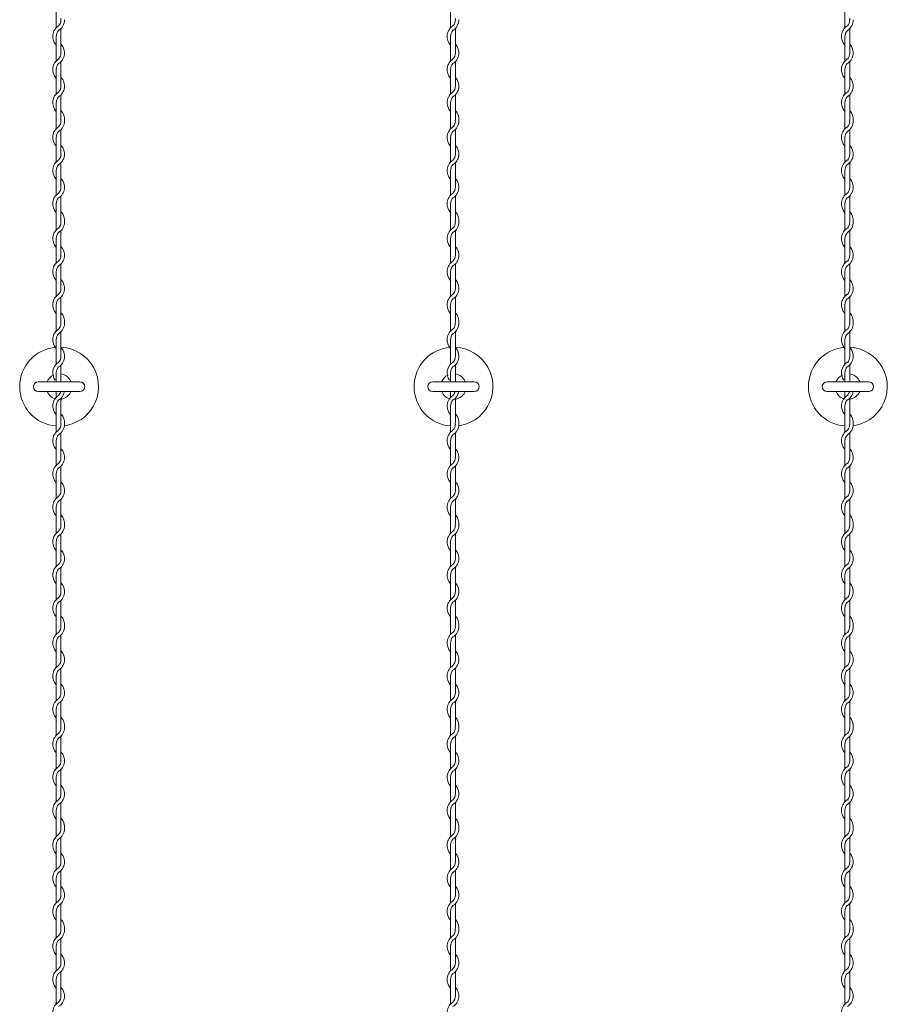
# Model space of a CAD drawing. Units: millimetres. Extents: x 573 to 8373, y 301 to 5801.
# Drawn here: x 4197 to 4417, y 3032 to 3282 of the extents above; entities that cross this region are included whole.
import ezdxf

# ---------------------------------------------------------------- set-up
doc = ezdxf.new("R2010")
doc.units = ezdxf.units.MM
doc.layers.get('0').update_dxf_attribs({"lineweight": 15})

msp = doc.modelspace()

# ---------------------------------------------------------------- linework, layer by layer
at = {"color": 0}
for p, q in [((4206.056, 3286.215), (4206.056, 3281.618)), ((4306.056, 3286.215), (4306.056, 3281.618)), ((4406.056, 3286.215), (4406.056, 3281.618)), ((4206.056, 3281.618), (4206.056, 3279.587)), ((4306.056, 3281.618), (4306.056, 3279.587)), ((4406.056, 3281.618), (4406.056, 3279.587)), ((4207.256, 3273.12), (4207.256, 3279.391)), ((4307.256, 3273.12), (4307.256, 3279.391)), ((4407.256, 3273.12), (4407.256, 3279.391)), ((4206.056, 3277.382), (4206.056, 3271.187)), ((4306.056, 3277.382), (4306.056, 3271.187)), ((4406.056, 3277.382), (4406.056, 3271.187)), ((4207.256, 3264.769), (4207.256, 3270.965)), ((4307.256, 3264.769), (4307.256, 3270.965)), ((4407.256, 3264.769), (4407.256, 3270.965)), ((4206.056, 3268.982), (4206.056, 3262.787)), ((4306.056, 3268.982), (4306.056, 3262.787)), ((4406.056, 3268.982), (4406.056, 3262.787)), ((4206.056, 3260.582), (4206.056, 3255.985)), ((4207.256, 3256.369), (4207.256, 3262.565)), ((4306.056, 3260.582), (4306.056, 3255.985)), ((4307.256, 3256.369), (4307.256, 3262.565)), ((4406.056, 3260.582), (4406.056, 3255.985)), ((4407.256, 3256.369), (4407.256, 3262.565)), ((4206.056, 3255.987), (4206.056, 3253.955)), ((4306.056, 3255.987), (4306.056, 3253.955)), ((4406.056, 3255.987), (4406.056, 3253.955)), ((4207.256, 3247.488), (4207.256, 3253.759)), ((4307.256, 3247.488), (4307.256, 3253.759)), ((4407.256, 3247.488), (4407.256, 3253.759)), ((4206.056, 3251.751), (4206.056, 3245.555)), ((4306.056, 3251.751), (4306.056, 3245.555)), ((4406.056, 3251.751), (4406.056, 3245.555)), ((4207.256, 3239.138), (4207.256, 3245.333)), ((4307.256, 3239.138), (4307.256, 3245.333)), ((4407.256, 3239.138), (4407.256, 3245.333)), ((4206.056, 3243.351), (4206.056, 3237.155)), ((4306.056, 3243.351), (4306.056, 3237.155)), ((4406.056, 3243.351), (4406.056, 3237.155)), ((4207.256, 3230.738), (4207.256, 3236.933)), ((4307.256, 3230.738), (4307.256, 3236.933)), ((4407.256, 3230.738), (4407.256, 3236.933)), ((4206.056, 3234.951), (4206.056, 3230.354)), ((4306.056, 3234.951), (4306.056, 3230.354)), ((4406.056, 3234.951), (4406.056, 3230.354)), ((4206.056, 3230.354), (4206.056, 3228.322)), ((4306.056, 3230.354), (4306.056, 3228.322)), ((4406.056, 3230.354), (4406.056, 3228.322)), ((4207.256, 3221.856), (4207.256, 3228.126)), ((4307.256, 3221.856), (4307.256, 3228.126)), ((4407.256, 3221.856), (4407.256, 3228.126)), ((4206.056, 3226.118), (4206.056, 3219.922)), ((4306.056, 3226.118), (4306.056, 3219.922)), ((4406.056, 3226.118), (4406.056, 3219.922)), ((4207.256, 3213.505), (4207.256, 3219.7)), ((4307.256, 3213.505), (4307.256, 3219.7)), ((4407.256, 3213.505), (4407.256, 3219.7)), ((4206.056, 3217.718), (4206.056, 3211.522)), ((4306.056, 3217.718), (4306.056, 3211.522)), ((4406.056, 3217.718), (4406.056, 3211.522)), ((4207.256, 3205.105), (4207.256, 3211.3)), ((4307.256, 3205.105), (4307.256, 3211.3)), ((4407.256, 3205.105), (4407.256, 3211.3)), ((4206.056, 3209.318), (4206.056, 3204.721)), ((4306.056, 3209.318), (4306.056, 3204.721)), ((4406.056, 3209.318), (4406.056, 3204.721)), ((4206.056, 3204.721), (4206.056, 3202.689)), ((4306.056, 3204.721), (4306.056, 3202.689)), ((4406.056, 3204.721), (4406.056, 3202.689)), ((4206.056, 3200.485), (4206.056, 3194.289)), ((4207.256, 3196.223), (4207.256, 3202.493)), ((4306.056, 3200.485), (4306.056, 3194.289)), ((4307.256, 3196.223), (4307.256, 3202.493)), ((4406.056, 3200.485), (4406.056, 3194.289)), ((4407.256, 3196.223), (4407.256, 3202.493)), ((4207.256, 3190.209), (4207.256, 3194.067)), ((4307.256, 3190.209), (4307.256, 3194.067)), ((4407.256, 3190.209), (4407.256, 3194.067)), ((4206.056, 3192.085), (4206.056, 3190.209)), ((4306.056, 3192.085), (4306.056, 3190.209)), ((4406.056, 3192.085), (4406.056, 3190.209)), ((4201.513, 3189.835), (4212.036, 3189.835)), ((4301.513, 3189.835), (4312.036, 3189.835)), ((4401.513, 3189.835), (4412.036, 3189.835)), ((4212.036, 3187.335), (4201.536, 3187.335)), ((4206.056, 3187.335), (4206.056, 3185.889)), ((4207.256, 3179.472), (4207.256, 3185.667)), ((4312.036, 3187.335), (4301.536, 3187.335)), ((4306.056, 3187.335), (4306.056, 3185.889)), ((4307.256, 3179.472), (4307.256, 3185.667)), ((4412.036, 3187.335), (4401.536, 3187.335)), ((4406.056, 3187.335), (4406.056, 3185.889)), ((4407.256, 3179.472), (4407.256, 3185.667)), ((4206.056, 3183.685), (4206.056, 3179.088)), ((4306.056, 3183.685), (4306.056, 3179.088)), ((4406.056, 3183.685), (4406.056, 3179.088)), ((4206.056, 3179.088), (4206.056, 3177.057)), ((4306.056, 3179.088), (4306.056, 3177.057)), ((4406.056, 3179.088), (4406.056, 3177.057)), ((4207.256, 3170.59), (4207.256, 3176.861)), ((4307.256, 3170.59), (4307.256, 3176.861)), ((4407.256, 3170.59), (4407.256, 3176.861)), ((4206.056, 3174.852), (4206.056, 3168.657)), ((4306.056, 3174.852), (4306.056, 3168.657)), ((4406.056, 3174.852), (4406.056, 3168.657)), ((4207.256, 3162.239), (4207.256, 3168.435)), ((4307.256, 3162.239), (4307.256, 3168.435)), ((4407.256, 3162.239), (4407.256, 3168.435)), ((4206.056, 3166.452), (4206.056, 3160.257)), ((4306.056, 3166.452), (4306.056, 3160.257)), ((4406.056, 3166.452), (4406.056, 3160.257)), ((4206.056, 3158.052), (4206.056, 3153.455)), ((4207.256, 3153.839), (4207.256, 3160.035)), ((4306.056, 3158.052), (4306.056, 3153.455)), ((4307.256, 3153.839), (4307.256, 3160.035)), ((4406.056, 3158.052), (4406.056, 3153.455)), ((4407.256, 3153.839), (4407.256, 3160.035)), ((4206.056, 3153.457), (4206.056, 3151.425)), ((4306.056, 3153.457), (4306.056, 3151.425)), ((4406.056, 3153.457), (4406.056, 3151.425)), ((4207.256, 3144.958), (4207.256, 3151.229)), ((4307.256, 3144.958), (4307.256, 3151.229)), ((4407.256, 3144.958), (4407.256, 3151.229)), ((4206.056, 3149.221), (4206.056, 3143.025)), ((4306.056, 3149.221), (4306.056, 3143.025)), ((4406.056, 3149.221), (4406.056, 3143.025)), ((4206.056, 3140.821), (4206.056, 3134.625)), ((4207.256, 3136.608), (4207.256, 3142.803)), ((4306.056, 3140.821), (4306.056, 3134.625)), ((4307.256, 3136.608), (4307.256, 3142.803)), ((4406.056, 3140.821), (4406.056, 3134.625)), ((4407.256, 3136.608), (4407.256, 3142.803)), ((4207.256, 3128.208), (4207.256, 3134.403)), ((4307.256, 3128.208), (4307.256, 3134.403)), ((4407.256, 3128.208), (4407.256, 3134.403)), ((4206.056, 3132.421), (4206.056, 3127.824)), ((4306.056, 3132.421), (4306.056, 3127.824)), ((4406.056, 3132.421), (4406.056, 3127.824)), ((4206.056, 3127.824), (4206.056, 3125.792)), ((4207.256, 3119.326), (4207.256, 3125.596)), ((4306.056, 3127.824), (4306.056, 3125.792)), ((4307.256, 3119.326), (4307.256, 3125.596)), ((4406.056, 3127.824), (4406.056, 3125.792)), ((4407.256, 3119.326), (4407.256, 3125.596)), ((4206.056, 3123.588), (4206.056, 3117.392)), ((4306.056, 3123.588), (4306.056, 3117.392)), ((4406.056, 3123.588), (4406.056, 3117.392)), ((4207.256, 3110.975), (4207.256, 3117.17)), ((4307.256, 3110.975), (4307.256, 3117.17)), ((4407.256, 3110.975), (4407.256, 3117.17)), ((4206.056, 3115.188), (4206.056, 3108.992)), ((4306.056, 3115.188), (4306.056, 3108.992)), ((4406.056, 3115.188), (4406.056, 3108.992)), ((4207.256, 3102.575), (4207.256, 3108.77)), ((4307.256, 3102.575), (4307.256, 3108.77)), ((4407.256, 3102.575), (4407.256, 3108.77)), ((4206.056, 3106.788), (4206.056, 3102.191)), ((4306.056, 3106.788), (4306.056, 3102.191)), ((4406.056, 3106.788), (4406.056, 3102.191)), ((4206.056, 3102.191), (4206.056, 3100.159)), ((4306.056, 3102.191), (4306.056, 3100.159)), ((4406.056, 3102.191), (4406.056, 3100.159)), ((4207.256, 3093.693), (4207.256, 3099.963)), ((4307.256, 3093.693), (4307.256, 3099.963)), ((4407.256, 3093.693), (4407.256, 3099.963)), ((4206.056, 3097.955), (4206.056, 3091.759)), ((4306.056, 3097.955), (4306.056, 3091.759)), ((4406.056, 3097.955), (4406.056, 3091.759)), ((4207.256, 3085.342), (4207.256, 3091.537)), ((4307.256, 3085.342), (4307.256, 3091.537)), ((4407.256, 3085.342), (4407.256, 3091.537)), ((4206.056, 3089.555), (4206.056, 3083.359)), ((4306.056, 3089.555), (4306.056, 3083.359)), ((4406.056, 3089.555), (4406.056, 3083.359)), ((4207.256, 3076.942), (4207.256, 3083.137)), ((4307.256, 3076.942), (4307.256, 3083.137)), ((4407.256, 3076.942), (4407.256, 3083.137)), ((4206.056, 3081.155), (4206.056, 3076.558)), ((4306.056, 3081.155), (4306.056, 3076.558)), ((4406.056, 3081.155), (4406.056, 3076.558)), ((4206.056, 3076.558), (4206.056, 3074.527)), ((4306.056, 3076.558), (4306.056, 3074.527)), ((4406.056, 3076.558), (4406.056, 3074.527)), ((4207.256, 3068.06), (4207.256, 3074.331)), ((4307.256, 3068.06), (4307.256, 3074.331)), ((4407.256, 3068.06), (4407.256, 3074.331)), ((4206.056, 3072.322), (4206.056, 3066.127)), ((4306.056, 3072.322), (4306.056, 3066.127)), ((4406.056, 3072.322), (4406.056, 3066.127)), ((4207.256, 3059.709), (4207.256, 3065.905)), ((4307.256, 3059.709), (4307.256, 3065.905)), ((4407.256, 3059.709), (4407.256, 3065.905)), ((4206.056, 3063.922), (4206.056, 3057.727)), ((4306.056, 3063.922), (4306.056, 3057.727)), ((4406.056, 3063.922), (4406.056, 3057.727)), ((4206.056, 3055.522), (4206.056, 3050.925)), ((4207.256, 3051.309), (4207.256, 3057.505)), ((4306.056, 3055.522), (4306.056, 3050.925)), ((4307.256, 3051.309), (4307.256, 3057.505)), ((4406.056, 3055.522), (4406.056, 3050.925)), ((4407.256, 3051.309), (4407.256, 3057.505)), ((4206.056, 3050.927), (4206.056, 3048.895)), ((4306.056, 3050.927), (4306.056, 3048.895)), ((4406.056, 3050.927), (4406.056, 3048.895)), ((4207.256, 3042.428), (4207.256, 3048.699)), ((4307.256, 3042.428), (4307.256, 3048.699)), ((4407.256, 3042.428), (4407.256, 3048.699)), ((4206.056, 3046.691), (4206.056, 3040.495)), ((4306.056, 3046.691), (4306.056, 3040.495)), ((4406.056, 3046.691), (4406.056, 3040.495)), ((4206.056, 3038.291), (4206.056, 3032.095)), ((4207.256, 3034.078), (4207.256, 3040.273)), ((4306.056, 3038.291), (4306.056, 3032.095)), ((4307.256, 3034.078), (4307.256, 3040.273)), ((4406.056, 3038.291), (4406.056, 3032.095)), ((4407.256, 3034.078), (4407.256, 3040.273))]:
    msp.add_line(p, q, dxfattribs=at)
at = {"color": 0, "ltscale": 25}
for p, q in [((4206.056, 3190.209), (4206.056, 3189.835)), ((4207.256, 3190.209), (4207.256, 3189.835)), ((4306.056, 3190.209), (4306.056, 3189.835)), ((4307.256, 3190.209), (4307.256, 3189.835)), ((4406.056, 3190.209), (4406.056, 3189.835)), ((4407.256, 3190.209), (4407.256, 3189.835))]:
    msp.add_line(p, q, dxfattribs=at)
at = {"color": 0}
for centre, radius, start, end in [((4205.006, 3281.595), 2.25, 317.16657, 0.25332), ((4205.006, 3281.595), 3.15, 301.58814, 0), ((4205.006, 3282.002), 2.25, 349.58604, 0), ((4305.006, 3281.595), 2.25, 317.16657, 0.25332), ((4305.006, 3281.595), 3.15, 301.58814, 0), ((4305.006, 3282.002), 2.25, 349.58604, 0), ((4405.006, 3281.595), 2.25, 317.16657, 0.25332), ((4405.006, 3281.595), 3.15, 301.58814, 0), ((4405.006, 3282.002), 2.25, 349.58604, 0), ((4208.306, 3277.382), 3.15, 121.58814, 224.41531), ((4208.306, 3277.382), 2.25, 137.16657, 180), ((4308.306, 3277.382), 3.15, 121.58814, 224.41531), ((4308.306, 3277.382), 2.25, 137.16657, 180), ((4408.306, 3277.382), 3.15, 121.58814, 224.41531), ((4408.306, 3277.382), 2.25, 137.16657, 180), ((4205.006, 3273.169), 3.15, 301.58814, 44.41531), ((4305.006, 3273.169), 3.15, 301.58814, 44.41531), ((4405.006, 3273.169), 3.15, 301.58814, 44.41531), ((4205.006, 3273.169), 2.25, 317.16657, 0), ((4305.006, 3273.169), 2.25, 317.16657, 0), ((4405.006, 3273.169), 2.25, 317.16657, 0), ((4208.306, 3268.982), 3.15, 121.83736, 224.41531), ((4208.306, 3268.982), 2.25, 137.65546, 180.24444), ((4308.306, 3268.982), 3.15, 121.83736, 224.41531), ((4308.306, 3268.982), 2.25, 137.65546, 180.24444), ((4408.306, 3268.982), 3.15, 121.83736, 224.41531), ((4408.306, 3268.982), 2.25, 137.65546, 180.24444), ((4205.006, 3264.769), 3.15, 301.58814, 44.41531), ((4305.006, 3264.769), 3.15, 301.58814, 44.41531), ((4405.006, 3264.769), 3.15, 301.58814, 44.41531), ((4208.306, 3260.582), 3.15, 121.83736, 224.41531), ((4205.006, 3264.769), 2.25, 317.16657, 0), ((4308.306, 3260.582), 3.15, 121.83736, 224.41531), ((4305.006, 3264.769), 2.25, 317.16657, 0), ((4408.306, 3260.582), 3.15, 121.83736, 224.41531), ((4405.006, 3264.769), 2.25, 317.16657, 0), ((4208.306, 3260.582), 2.25, 137.65546, 180.24444), ((4308.306, 3260.582), 2.25, 137.65546, 180.24444), ((4408.306, 3260.582), 2.25, 137.65546, 180.24444), ((4205.006, 3256.369), 3.15, 353.00172, 44.41531), ((4305.006, 3256.369), 3.15, 353.00172, 44.41531), ((4405.006, 3256.369), 3.15, 353.00172, 44.41531), ((4205.006, 3255.964), 2.25, 317.16657, 0.25332), ((4205.006, 3255.964), 3.15, 301.58814, 0), ((4205.006, 3256.369), 2.25, 349.58604, 0), ((4305.006, 3255.964), 2.25, 317.16657, 0.25332), ((4305.006, 3255.964), 3.15, 301.58814, 0), ((4305.006, 3256.369), 2.25, 349.58604, 0), ((4405.006, 3255.964), 2.25, 317.16657, 0.25332), ((4405.006, 3255.964), 3.15, 301.58814, 0), ((4405.006, 3256.369), 2.25, 349.58604, 0), ((4208.306, 3251.751), 3.15, 121.58814, 224.41531), ((4208.306, 3251.751), 2.25, 137.16657, 180), ((4308.306, 3251.751), 3.15, 121.58814, 224.41531), ((4308.306, 3251.751), 2.25, 137.16657, 180), ((4408.306, 3251.751), 3.15, 121.58814, 224.41531), ((4408.306, 3251.751), 2.25, 137.16657, 180), ((4205.006, 3247.538), 3.15, 301.58814, 44.41531), ((4305.006, 3247.538), 3.15, 301.58814, 44.41531), ((4405.006, 3247.538), 3.15, 301.58814, 44.41531), ((4208.306, 3243.351), 3.15, 121.83736, 224.41531), ((4205.006, 3247.538), 2.25, 317.16657, 0), ((4308.306, 3243.351), 3.15, 121.83736, 224.41531), ((4305.006, 3247.538), 2.25, 317.16657, 0), ((4408.306, 3243.351), 3.15, 121.83736, 224.41531), ((4405.006, 3247.538), 2.25, 317.16657, 0), ((4208.306, 3243.351), 2.25, 137.65546, 180.24444), ((4308.306, 3243.351), 2.25, 137.65546, 180.24444), ((4408.306, 3243.351), 2.25, 137.65546, 180.24444), ((4205.006, 3239.138), 3.15, 301.58814, 44.41531), ((4305.006, 3239.138), 3.15, 301.58814, 44.41531), ((4405.006, 3239.138), 3.15, 301.58814, 44.41531), ((4205.006, 3239.138), 2.25, 317.16657, 0), ((4305.006, 3239.138), 2.25, 317.16657, 0), ((4405.006, 3239.138), 2.25, 317.16657, 0), ((4208.306, 3234.951), 3.15, 121.83736, 224.41531), ((4208.306, 3234.951), 2.25, 137.65546, 180.24444), ((4308.306, 3234.951), 3.15, 121.83736, 224.41531), ((4308.306, 3234.951), 2.25, 137.65546, 180.24444), ((4408.306, 3234.951), 3.15, 121.83736, 224.41531), ((4408.306, 3234.951), 2.25, 137.65546, 180.24444), ((4205.006, 3230.738), 3.15, 353.00172, 44.41531), ((4305.006, 3230.738), 3.15, 353.00172, 44.41531), ((4405.006, 3230.738), 3.15, 353.00172, 44.41531), ((4205.006, 3230.331), 2.25, 317.16657, 0.25332), ((4205.006, 3230.331), 3.15, 301.58814, 0), ((4205.006, 3230.738), 2.25, 349.58604, 0), ((4305.006, 3230.331), 2.25, 317.16657, 0.25332), ((4305.006, 3230.331), 3.15, 301.58814, 0), ((4305.006, 3230.738), 2.25, 349.58604, 0), ((4405.006, 3230.331), 2.25, 317.16657, 0.25332), ((4405.006, 3230.331), 3.15, 301.58814, 0), ((4405.006, 3230.738), 2.25, 349.58604, 0), ((4208.306, 3226.118), 3.15, 121.58814, 224.41531), ((4308.306, 3226.118), 3.15, 121.58814, 224.41531), ((4408.306, 3226.118), 3.15, 121.58814, 224.41531), ((4208.306, 3226.118), 2.25, 137.16657, 180), ((4308.306, 3226.118), 2.25, 137.16657, 180), ((4408.306, 3226.118), 2.25, 137.16657, 180), ((4205.006, 3221.905), 3.15, 301.58814, 44.41531), ((4305.006, 3221.905), 3.15, 301.58814, 44.41531), ((4405.006, 3221.905), 3.15, 301.58814, 44.41531), ((4208.306, 3217.718), 3.15, 121.83736, 224.41531), ((4205.006, 3221.905), 2.25, 317.16657, 0), ((4308.306, 3217.718), 3.15, 121.83736, 224.41531), ((4305.006, 3221.905), 2.25, 317.16657, 0), ((4408.306, 3217.718), 3.15, 121.83736, 224.41531), ((4405.006, 3221.905), 2.25, 317.16657, 0), ((4208.306, 3217.718), 2.25, 137.65546, 180.24444), ((4308.306, 3217.718), 2.25, 137.65546, 180.24444), ((4408.306, 3217.718), 2.25, 137.65546, 180.24444), ((4205.006, 3213.505), 3.15, 301.58814, 44.41531), ((4305.006, 3213.505), 3.15, 301.58814, 44.41531), ((4405.006, 3213.505), 3.15, 301.58814, 44.41531), ((4205.006, 3213.505), 2.25, 317.16657, 0), ((4305.006, 3213.505), 2.25, 317.16657, 0), ((4405.006, 3213.505), 2.25, 317.16657, 0), ((4208.306, 3209.318), 3.15, 121.83736, 224.41531), ((4208.306, 3209.318), 2.25, 137.65546, 180.24444), ((4308.306, 3209.318), 3.15, 121.83736, 224.41531), ((4308.306, 3209.318), 2.25, 137.65546, 180.24444), ((4408.306, 3209.318), 3.15, 121.83736, 224.41531), ((4408.306, 3209.318), 2.25, 137.65546, 180.24444), ((4205.006, 3205.105), 3.15, 353.00172, 44.41531), ((4305.006, 3205.105), 3.15, 353.00172, 44.41531), ((4405.006, 3205.105), 3.15, 353.00172, 44.41531), ((4208.306, 3200.485), 3.15, 121.58814, 224.41531), ((4205.006, 3204.698), 2.25, 317.16657, 0.25332), ((4205.006, 3204.698), 3.15, 301.58814, 0), ((4205.006, 3205.105), 2.25, 349.58604, 0), ((4308.306, 3200.485), 3.15, 121.58814, 224.41531), ((4305.006, 3204.698), 2.25, 317.16657, 0.25332), ((4305.006, 3204.698), 3.15, 301.58814, 0), ((4305.006, 3205.105), 2.25, 349.58604, 0), ((4408.306, 3200.485), 3.15, 121.58814, 224.41531), ((4405.006, 3204.698), 2.25, 317.16657, 0.25332), ((4405.006, 3204.698), 3.15, 301.58814, 0), ((4405.006, 3205.105), 2.25, 349.58604, 0), ((4208.306, 3200.485), 2.25, 137.16657, 180), ((4308.306, 3200.485), 2.25, 137.16657, 180), ((4408.306, 3200.485), 2.25, 137.16657, 180), ((4205.006, 3196.272), 3.15, 301.58814, 44.41531), ((4305.006, 3196.272), 3.15, 301.58814, 44.41531), ((4405.006, 3196.272), 3.15, 301.58814, 44.41531), ((4205.006, 3196.272), 2.25, 317.16657, 0), ((4305.006, 3196.272), 2.25, 317.16657, 0), ((4405.006, 3196.272), 2.25, 317.16657, 0), ((4208.306, 3192.085), 3.15, 121.83736, 216.54229), ((4208.306, 3192.085), 2.25, 137.65546, 180.24444), ((4308.306, 3192.085), 3.15, 121.83736, 216.54229), ((4308.306, 3192.085), 2.25, 137.65546, 180.24444), ((4408.306, 3192.085), 3.15, 121.83736, 216.54229), ((4408.306, 3192.085), 2.25, 137.65546, 180.24444), ((4206.786, 3188.585), 3.25, 114.91988, 158.42329), ((4306.786, 3188.585), 3.25, 114.91988, 158.42329), ((4406.786, 3188.585), 3.25, 114.91988, 158.42329), ((4201.536, 3188.585), 1.25, 90, 270), ((4212.036, 3188.585), 1.25, 270, 90), ((4301.536, 3188.585), 1.25, 90, 270), ((4312.036, 3188.585), 1.25, 270, 90), ((4401.536, 3188.585), 1.25, 90, 270), ((4412.036, 3188.585), 1.25, 270, 90), ((4206.786, 3188.585), 3.25, 202.61986, 257.17022), ((4208.306, 3183.685), 3.15, 121.83736, 224.41531), ((4205.006, 3187.872), 3.15, 301.58814, 350.18156), ((4205.006, 3187.872), 2.25, 317.16657, 346.18798), ((4206.786, 3188.585), 3.25, 294.81752, 322.22162), ((4306.786, 3188.585), 3.25, 202.61986, 257.17022), ((4308.306, 3183.685), 3.15, 121.83736, 224.41531), ((4305.006, 3187.872), 3.15, 301.58814, 350.18156), ((4305.006, 3187.872), 2.25, 317.16657, 346.18798), ((4306.786, 3188.585), 3.25, 294.81752, 322.22162), ((4406.786, 3188.585), 3.25, 202.61986, 257.17022), ((4408.306, 3183.685), 3.15, 121.83736, 224.41531), ((4405.006, 3187.872), 3.15, 301.58814, 350.18156), ((4405.006, 3187.872), 2.25, 317.16657, 346.18798), ((4406.786, 3188.585), 3.25, 294.81752, 322.22162), ((4208.306, 3183.685), 2.25, 137.65546, 180.24444), ((4308.306, 3183.685), 2.25, 137.65546, 180.24444), ((4408.306, 3183.685), 2.25, 137.65546, 180.24444), ((4205.006, 3179.472), 3.15, 353.00172, 44.41531), ((4305.006, 3179.472), 3.15, 353.00172, 44.41531), ((4405.006, 3179.472), 3.15, 353.00172, 44.41531), ((4205.006, 3179.065), 2.25, 317.16657, 0.25332), ((4205.006, 3179.065), 3.15, 301.58814, 0), ((4205.006, 3179.472), 2.25, 349.58604, 0), ((4205.006, 3179.472), 2.25, 349.58604, 0), ((4305.006, 3179.065), 2.25, 317.16657, 0.25332), ((4305.006, 3179.065), 3.15, 301.58814, 0), ((4305.006, 3179.472), 2.25, 349.58604, 0), ((4305.006, 3179.472), 2.25, 349.58604, 0), ((4405.006, 3179.065), 2.25, 317.16657, 0.25332), ((4405.006, 3179.065), 3.15, 301.58814, 0), ((4405.006, 3179.472), 2.25, 349.58604, 0), ((4405.006, 3179.472), 2.25, 349.58604, 0), ((4208.306, 3174.852), 3.15, 121.58814, 224.41531), ((4208.306, 3174.852), 2.25, 137.16657, 180), ((4308.306, 3174.852), 3.15, 121.58814, 224.41531), ((4308.306, 3174.852), 2.25, 137.16657, 180), ((4408.306, 3174.852), 3.15, 121.58814, 224.41531), ((4408.306, 3174.852), 2.25, 137.16657, 180), ((4205.006, 3170.639), 3.15, 301.58814, 44.41531), ((4205.006, 3170.639), 2.25, 317.16657, 0), ((4305.006, 3170.639), 3.15, 301.58814, 44.41531), ((4305.006, 3170.639), 2.25, 317.16657, 0), ((4405.006, 3170.639), 3.15, 301.58814, 44.41531), ((4405.006, 3170.639), 2.25, 317.16657, 0), ((4208.306, 3166.452), 3.15, 121.83736, 224.41531), ((4208.306, 3166.452), 2.25, 137.65546, 180.24444), ((4308.306, 3166.452), 3.15, 121.83736, 224.41531), ((4308.306, 3166.452), 2.25, 137.65546, 180.24444), ((4408.306, 3166.452), 3.15, 121.83736, 224.41531), ((4408.306, 3166.452), 2.25, 137.65546, 180.24444), ((4205.006, 3162.239), 3.15, 301.58814, 44.41531), ((4305.006, 3162.239), 3.15, 301.58814, 44.41531), ((4405.006, 3162.239), 3.15, 301.58814, 44.41531), ((4208.306, 3158.052), 3.15, 121.83736, 224.41531), ((4205.006, 3162.239), 2.25, 317.16657, 0), ((4308.306, 3158.052), 3.15, 121.83736, 224.41531), ((4305.006, 3162.239), 2.25, 317.16657, 0), ((4408.306, 3158.052), 3.15, 121.83736, 224.41531), ((4405.006, 3162.239), 2.25, 317.16657, 0), ((4208.306, 3158.052), 2.25, 137.65546, 180.24444), ((4308.306, 3158.052), 2.25, 137.65546, 180.24444), ((4408.306, 3158.052), 2.25, 137.65546, 180.24444), ((4205.006, 3153.839), 3.15, 353.00172, 44.41531), ((4305.006, 3153.839), 3.15, 353.00172, 44.41531), ((4405.006, 3153.839), 3.15, 353.00172, 44.41531), ((4205.006, 3153.434), 2.25, 317.16657, 0.25332), ((4205.006, 3153.434), 3.15, 301.58814, 0), ((4205.006, 3153.839), 2.25, 349.58604, 0), ((4305.006, 3153.434), 2.25, 317.16657, 0.25332), ((4305.006, 3153.434), 3.15, 301.58814, 0), ((4305.006, 3153.839), 2.25, 349.58604, 0), ((4405.006, 3153.434), 2.25, 317.16657, 0.25332), ((4405.006, 3153.434), 3.15, 301.58814, 0), ((4405.006, 3153.839), 2.25, 349.58604, 0), ((4208.306, 3149.221), 3.15, 121.58814, 224.41531), ((4208.306, 3149.221), 2.25, 137.16657, 180), ((4308.306, 3149.221), 3.15, 121.58814, 224.41531), ((4308.306, 3149.221), 2.25, 137.16657, 180), ((4408.306, 3149.221), 3.15, 121.58814, 224.41531), ((4408.306, 3149.221), 2.25, 137.16657, 180), ((4205.006, 3145.008), 3.15, 301.58814, 44.41531), ((4305.006, 3145.008), 3.15, 301.58814, 44.41531), ((4405.006, 3145.008), 3.15, 301.58814, 44.41531), ((4208.306, 3140.821), 3.15, 121.83736, 224.41531), ((4205.006, 3145.008), 2.25, 317.16657, 0), ((4308.306, 3140.821), 3.15, 121.83736, 224.41531), ((4305.006, 3145.008), 2.25, 317.16657, 0), ((4408.306, 3140.821), 3.15, 121.83736, 224.41531), ((4405.006, 3145.008), 2.25, 317.16657, 0), ((4208.306, 3140.821), 2.25, 137.65546, 180.24444), ((4308.306, 3140.821), 2.25, 137.65546, 180.24444), ((4408.306, 3140.821), 2.25, 137.65546, 180.24444), ((4205.006, 3136.608), 3.15, 301.58814, 44.41531), ((4305.006, 3136.608), 3.15, 301.58814, 44.41531), ((4405.006, 3136.608), 3.15, 301.58814, 44.41531), ((4205.006, 3136.608), 2.25, 317.16657, 0), ((4305.006, 3136.608), 2.25, 317.16657, 0), ((4405.006, 3136.608), 2.25, 317.16657, 0), ((4208.306, 3132.421), 3.15, 121.83736, 224.41531), ((4208.306, 3132.421), 2.25, 137.65546, 180.24444), ((4308.306, 3132.421), 3.15, 121.83736, 224.41531), ((4308.306, 3132.421), 2.25, 137.65546, 180.24444), ((4408.306, 3132.421), 3.15, 121.83736, 224.41531), ((4408.306, 3132.421), 2.25, 137.65546, 180.24444), ((4205.006, 3128.208), 3.15, 353.00172, 44.41531), ((4305.006, 3128.208), 3.15, 353.00172, 44.41531), ((4405.006, 3128.208), 3.15, 353.00172, 44.41531), ((4205.006, 3128.208), 2.25, 349.58604, 0), ((4305.006, 3128.208), 2.25, 349.58604, 0), ((4405.006, 3128.208), 2.25, 349.58604, 0), ((4208.306, 3123.588), 3.15, 121.58814, 224.41531), ((4205.006, 3127.801), 2.25, 317.16657, 0.25332), ((4205.006, 3127.801), 3.15, 301.58814, 0), ((4308.306, 3123.588), 3.15, 121.58814, 224.41531), ((4305.006, 3127.801), 2.25, 317.16657, 0.25332), ((4305.006, 3127.801), 3.15, 301.58814, 0), ((4408.306, 3123.588), 3.15, 121.58814, 224.41531), ((4405.006, 3127.801), 2.25, 317.16657, 0.25332), ((4405.006, 3127.801), 3.15, 301.58814, 0), ((4208.306, 3123.588), 2.25, 137.16657, 180), ((4308.306, 3123.588), 2.25, 137.16657, 180), ((4408.306, 3123.588), 2.25, 137.16657, 180), ((4205.006, 3119.375), 3.15, 301.58814, 44.41531), ((4305.006, 3119.375), 3.15, 301.58814, 44.41531), ((4405.006, 3119.375), 3.15, 301.58814, 44.41531), ((4205.006, 3119.375), 2.25, 317.16657, 0), ((4305.006, 3119.375), 2.25, 317.16657, 0), ((4405.006, 3119.375), 2.25, 317.16657, 0), ((4208.306, 3115.188), 3.15, 121.83736, 224.41531), ((4208.306, 3115.188), 2.25, 137.65546, 180.24444), ((4308.306, 3115.188), 3.15, 121.83736, 224.41531), ((4308.306, 3115.188), 2.25, 137.65546, 180.24444), ((4408.306, 3115.188), 3.15, 121.83736, 224.41531), ((4408.306, 3115.188), 2.25, 137.65546, 180.24444), ((4205.006, 3110.975), 3.15, 301.58814, 44.41531), ((4305.006, 3110.975), 3.15, 301.58814, 44.41531), ((4405.006, 3110.975), 3.15, 301.58814, 44.41531), ((4205.006, 3110.975), 2.25, 317.16657, 0), ((4305.006, 3110.975), 2.25, 317.16657, 0), ((4405.006, 3110.975), 2.25, 317.16657, 0), ((4208.306, 3106.788), 3.15, 121.83736, 224.41531), ((4208.306, 3106.788), 2.25, 137.65546, 180.24444), ((4308.306, 3106.788), 3.15, 121.83736, 224.41531), ((4308.306, 3106.788), 2.25, 137.65546, 180.24444), ((4408.306, 3106.788), 3.15, 121.83736, 224.41531), ((4408.306, 3106.788), 2.25, 137.65546, 180.24444), ((4205.006, 3102.575), 3.15, 353.00172, 44.41531), ((4305.006, 3102.575), 3.15, 353.00172, 44.41531), ((4405.006, 3102.575), 3.15, 353.00172, 44.41531), ((4208.306, 3097.955), 3.15, 121.58814, 224.41531), ((4205.006, 3102.168), 2.25, 317.16657, 0.25332), ((4205.006, 3102.168), 3.15, 301.58814, 0), ((4205.006, 3102.575), 2.25, 349.58604, 0), ((4308.306, 3097.955), 3.15, 121.58814, 224.41531), ((4305.006, 3102.168), 2.25, 317.16657, 0.25332), ((4305.006, 3102.168), 3.15, 301.58814, 0), ((4305.006, 3102.575), 2.25, 349.58604, 0), ((4408.306, 3097.955), 3.15, 121.58814, 224.41531), ((4405.006, 3102.168), 2.25, 317.16657, 0.25332), ((4405.006, 3102.168), 3.15, 301.58814, 0), ((4405.006, 3102.575), 2.25, 349.58604, 0), ((4208.306, 3097.955), 2.25, 137.16657, 180), ((4308.306, 3097.955), 2.25, 137.16657, 180), ((4408.306, 3097.955), 2.25, 137.16657, 180), ((4205.006, 3093.742), 3.15, 301.58814, 44.41531), ((4305.006, 3093.742), 3.15, 301.58814, 44.41531), ((4405.006, 3093.742), 3.15, 301.58814, 44.41531), ((4205.006, 3093.742), 2.25, 317.16657, 0), ((4305.006, 3093.742), 2.25, 317.16657, 0), ((4405.006, 3093.742), 2.25, 317.16657, 0), ((4208.306, 3089.555), 3.15, 121.83736, 224.41531), ((4208.306, 3089.555), 2.25, 137.65546, 180.24444), ((4308.306, 3089.555), 3.15, 121.83736, 224.41531), ((4308.306, 3089.555), 2.25, 137.65546, 180.24444), ((4408.306, 3089.555), 3.15, 121.83736, 224.41531), ((4408.306, 3089.555), 2.25, 137.65546, 180.24444), ((4205.006, 3085.342), 3.15, 301.58814, 44.41531), ((4305.006, 3085.342), 3.15, 301.58814, 44.41531), ((4405.006, 3085.342), 3.15, 301.58814, 44.41531), ((4208.306, 3081.155), 3.15, 121.83736, 224.41531), ((4205.006, 3085.342), 2.25, 317.16657, 0), ((4308.306, 3081.155), 3.15, 121.83736, 224.41531), ((4305.006, 3085.342), 2.25, 317.16657, 0), ((4408.306, 3081.155), 3.15, 121.83736, 224.41531), ((4405.006, 3085.342), 2.25, 317.16657, 0), ((4208.306, 3081.155), 2.25, 137.65546, 180.24444), ((4308.306, 3081.155), 2.25, 137.65546, 180.24444), ((4408.306, 3081.155), 2.25, 137.65546, 180.24444), ((4205.006, 3076.942), 3.15, 353.00172, 44.41531), ((4305.006, 3076.942), 3.15, 353.00172, 44.41531), ((4405.006, 3076.942), 3.15, 353.00172, 44.41531), ((4205.006, 3076.535), 2.25, 317.16657, 0.25332), ((4205.006, 3076.535), 3.15, 301.58814, 0), ((4205.006, 3076.942), 2.25, 349.58604, 0), ((4305.006, 3076.535), 2.25, 317.16657, 0.25332), ((4305.006, 3076.535), 3.15, 301.58814, 0), ((4305.006, 3076.942), 2.25, 349.58604, 0), ((4405.006, 3076.535), 2.25, 317.16657, 0.25332), ((4405.006, 3076.535), 3.15, 301.58814, 0), ((4405.006, 3076.942), 2.25, 349.58604, 0), ((4208.306, 3072.322), 3.15, 121.58814, 224.41531), ((4208.306, 3072.322), 2.25, 137.16657, 180), ((4308.306, 3072.322), 3.15, 121.58814, 224.41531), ((4308.306, 3072.322), 2.25, 137.16657, 180), ((4408.306, 3072.322), 3.15, 121.58814, 224.41531), ((4408.306, 3072.322), 2.25, 137.16657, 180), ((4205.006, 3068.109), 3.15, 301.58814, 44.41531), ((4205.006, 3068.109), 2.25, 317.16657, 0), ((4305.006, 3068.109), 3.15, 301.58814, 44.41531), ((4305.006, 3068.109), 2.25, 317.16657, 0), ((4405.006, 3068.109), 3.15, 301.58814, 44.41531), ((4405.006, 3068.109), 2.25, 317.16657, 0), ((4208.306, 3063.922), 3.15, 121.83736, 224.41531), ((4308.306, 3063.922), 3.15, 121.83736, 224.41531), ((4408.306, 3063.922), 3.15, 121.83736, 224.41531), ((4208.306, 3063.922), 2.25, 137.65546, 180.24444), ((4308.306, 3063.922), 2.25, 137.65546, 180.24444), ((4408.306, 3063.922), 2.25, 137.65546, 180.24444), ((4205.006, 3059.709), 3.15, 301.58814, 44.41531), ((4305.006, 3059.709), 3.15, 301.58814, 44.41531), ((4405.006, 3059.709), 3.15, 301.58814, 44.41531), ((4208.306, 3055.522), 3.15, 121.83736, 224.41531), ((4205.006, 3059.709), 2.25, 317.16657, 0), ((4308.306, 3055.522), 3.15, 121.83736, 224.41531), ((4305.006, 3059.709), 2.25, 317.16657, 0), ((4408.306, 3055.522), 3.15, 121.83736, 224.41531), ((4405.006, 3059.709), 2.25, 317.16657, 0), ((4208.306, 3055.522), 2.25, 137.65546, 180.24444), ((4308.306, 3055.522), 2.25, 137.65546, 180.24444), ((4408.306, 3055.522), 2.25, 137.65546, 180.24444), ((4205.006, 3051.309), 3.15, 353.00172, 44.41531), ((4305.006, 3051.309), 3.15, 353.00172, 44.41531), ((4405.006, 3051.309), 3.15, 353.00172, 44.41531), ((4205.006, 3050.904), 2.25, 317.16657, 0.25332), ((4205.006, 3050.904), 3.15, 301.58814, 0), ((4205.006, 3051.309), 2.25, 349.58604, 0), ((4305.006, 3050.904), 2.25, 317.16657, 0.25332), ((4305.006, 3050.904), 3.15, 301.58814, 0), ((4305.006, 3051.309), 2.25, 349.58604, 0), ((4405.006, 3050.904), 2.25, 317.16657, 0.25332), ((4405.006, 3050.904), 3.15, 301.58814, 0), ((4405.006, 3051.309), 2.25, 349.58604, 0), ((4208.306, 3046.691), 3.15, 121.58814, 224.41531), ((4208.306, 3046.691), 2.25, 137.16657, 180), ((4308.306, 3046.691), 3.15, 121.58814, 224.41531), ((4308.306, 3046.691), 2.25, 137.16657, 180), ((4408.306, 3046.691), 3.15, 121.58814, 224.41531), ((4408.306, 3046.691), 2.25, 137.16657, 180), ((4205.006, 3042.478), 3.15, 301.58814, 44.41531), ((4305.006, 3042.478), 3.15, 301.58814, 44.41531), ((4405.006, 3042.478), 3.15, 301.58814, 44.41531), ((4208.306, 3038.291), 3.15, 121.83736, 224.41531), ((4205.006, 3042.478), 2.25, 317.16657, 0), ((4308.306, 3038.291), 3.15, 121.83736, 224.41531), ((4305.006, 3042.478), 2.25, 317.16657, 0), ((4408.306, 3038.291), 3.15, 121.83736, 224.41531), ((4405.006, 3042.478), 2.25, 317.16657, 0), ((4208.306, 3038.291), 2.25, 137.65546, 180.24444), ((4308.306, 3038.291), 2.25, 137.65546, 180.24444), ((4408.306, 3038.291), 2.25, 137.65546, 180.24444), ((4205.006, 3034.078), 3.15, 301.58814, 44.41531), ((4305.006, 3034.078), 3.15, 301.58814, 44.41531), ((4405.006, 3034.078), 3.15, 301.58814, 44.41531), ((4205.006, 3034.078), 2.25, 317.16657, 0), ((4305.006, 3034.078), 2.25, 317.16657, 0), ((4405.006, 3034.078), 2.25, 317.16657, 0), ((4208.306, 3029.891), 3.15, 121.83736, 224.41531), ((4308.306, 3029.891), 3.15, 121.83736, 224.41531), ((4408.306, 3029.891), 3.15, 121.83736, 224.41531)]:
    msp.add_arc(centre, radius, start, end, dxfattribs=at)
at = {"color": 0, "ltscale": 25}
for centre, radius, start, end in [((4206.786, 3188.585), 10, 94.1878, 265.8122), ((4206.786, 3188.585), 10, 29.30346, 87.30759), ((4306.786, 3188.585), 10, 94.1878, 265.8122), ((4306.786, 3188.585), 10, 29.30346, 87.30759), ((4406.786, 3188.585), 10, 94.1878, 265.8122), ((4406.786, 3188.585), 10, 29.30346, 87.30759), ((4206.786, 3188.585), 10, 328.56431, 29.30346), ((4306.786, 3188.585), 10, 328.56431, 29.30346), ((4406.786, 3188.585), 10, 328.56431, 29.30346), ((4206.786, 3188.585), 3.25, 37.77838, 81.54727), ((4206.786, 3188.585), 3.25, 22.61986, 37.77838), ((4306.786, 3188.585), 3.25, 37.77838, 81.54727), ((4306.786, 3188.585), 3.25, 22.61986, 37.77838), ((4406.786, 3188.585), 3.25, 37.77838, 81.54727), ((4406.786, 3188.585), 3.25, 22.61986, 37.77838), ((4206.786, 3188.585), 3.25, 278.28579, 294.81752), ((4206.786, 3188.585), 3.25, 322.22162, 337.38014), ((4306.786, 3188.585), 3.25, 278.28579, 294.81752), ((4306.786, 3188.585), 3.25, 322.22162, 337.38014), ((4406.786, 3188.585), 3.25, 278.28579, 294.81752), ((4406.786, 3188.585), 3.25, 322.22162, 337.38014), ((4206.786, 3188.585), 10, 277.73309, 330.02867), ((4306.786, 3188.585), 10, 277.73309, 330.02867), ((4406.786, 3188.585), 10, 277.73309, 330.02867)]:
    msp.add_arc(centre, radius, start, end, dxfattribs=at)

doc.saveas('drawing.dxf')
